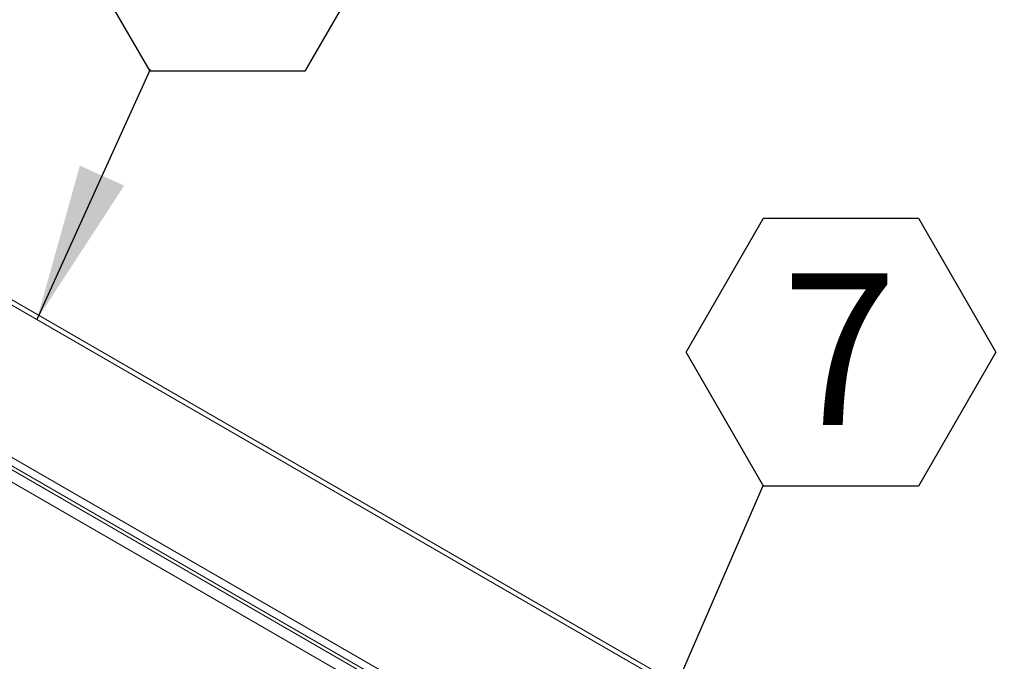
# Model space of a CAD drawing. Units: inches. Extents: x 0.1 to 10.8, y -0.9 to 8.4.
# Drawn here: x 8.4 to 9.2, y 6 to 6.5 of the extents above; entities that cross this region are included whole.
import ezdxf

# ---------------------------------------------------------------- set-up
doc = ezdxf.new("R2010")
doc.units = ezdxf.units.IN
doc.header["$MEASUREMENT"] = 0
doc.layers.add('FORMAT', color=7, linetype='Continuous')
doc.styles.add('SLDTEXTSTYLE0', font='GOTHIC.TTF', dxfattribs={"width": 0.913})
doc.styles.get("Standard").update_dxf_attribs({"font": 'GOTHIC.TTF'})
doc.dimstyles.new('SLDDIMSTYLE0', dxfattribs={"dimtxt": 0, "dimasz": 0.13, "dimexe": 0, "dimexo": 0.0625, "dimgap": 0, "dimtad": 0, "dimtih": 1, "dimtoh": 1, "dimdec": 0, "dimrnd": 1e-09, "dimzin": 0, "dimdsep": 46, "dimtxsty": 'Standard', "dimsah": 1, "dimcen": 0.09, "dimadec": 0, "dimazin": 0, "dimtfac": 0.13, "dimtdec": 0, "dimtofl": 0, "dimtmove": 0, "dimatfit": 3, "dimfxl": 0, "dimfrac": 2, "dimtolj": 1, "dimtzin": 0, "dimarcsym": 0})

# ---------------------------------------------------------------- blocks, each defined once
blk = doc.blocks.new('SW_NOTE_33')
at = {"layer": 'FORMAT', "color": 0}
for p, q in [((-0.06371, 0.10907), (0, 0.21941)), ((0, 0.21941), (0.12741, 0.21941)), ((0.12741, 0.21941), (0.19112, 0.10907)), ((0, -0.00128), (-0.06371, 0.10907)), ((0.19112, 0.10907), (0.12741, -0.00128)), ((0.12741, -0.00128), (0, -0.00128))]:
    blk.add_line(p, q, dxfattribs=at)
at = {"layer": 'FORMAT', "color": 0, "insert": (0.06245, 0.17402), "char_height": 0.125, "attachment_point": 2, "style": 'SLDTEXTSTYLE0'}
blk.add_mtext('1', dxfattribs=at)
blk = doc.blocks.new('SW_NOTE_34')
at = {"layer": 'FORMAT', "color": 0}
for p, q in [((-0.06371, 0.10907), (0, 0.21941)), ((0, 0.21941), (0.12741, 0.21941)), ((0.12741, 0.21941), (0.19112, 0.10907)), ((0, -0.00128), (-0.06371, 0.10907)), ((0.19112, 0.10907), (0.12741, -0.00128)), ((0.12741, -0.00128), (0, -0.00128))]:
    blk.add_line(p, q, dxfattribs=at)
at = {"layer": 'FORMAT', "color": 0, "insert": (0.06245, 0.17402), "char_height": 0.125, "attachment_point": 2, "style": 'SLDTEXTSTYLE0'}
blk.add_mtext('7', dxfattribs=at)

msp = doc.modelspace()

# ---------------------------------------------------------------- linework, layer by layer
at = {"color": 7, "linetype": 'Continuous', "lineweight": 15}
for p, q in [((9.93497, 5.35458), (7.8883, 6.5361)), ((9.93143, 5.35235), (7.88133, 6.53585)), ((7.79752, 6.45898), (9.83631, 5.28201)), ((7.7961, 6.45262), (9.83489, 5.27565)), ((7.88802, 6.39644), (9.7972, 5.29429)), ((7.88595, 6.38744), (9.79514, 5.28529))]:
    msp.add_line(p, q, dxfattribs=at)
at = {"layer": 'FORMAT'}
msp.add_line((8.47927, 6.45017), (8.38621, 6.24439), dxfattribs=at)
msp.add_solid([(8.38621, 6.24439), (8.458, 6.3546), (8.42156, 6.37108)], dxfattribs=at)

# ---------------------------------------------------------------- block references
for name, p in [('SW_NOTE_33', (8.47927, 6.45017)), ('SW_NOTE_34', (8.98392, 6.10856))]:
    msp.add_blockref(name, p, dxfattribs=at)

# ---------------------------------------------------------------- leaders
msp.add_leader([(8.8305, 5.75529), (8.98392, 6.10856)], dimstyle='SLDDIMSTYLE0', dxfattribs=at)

doc.saveas('drawing.dxf')
